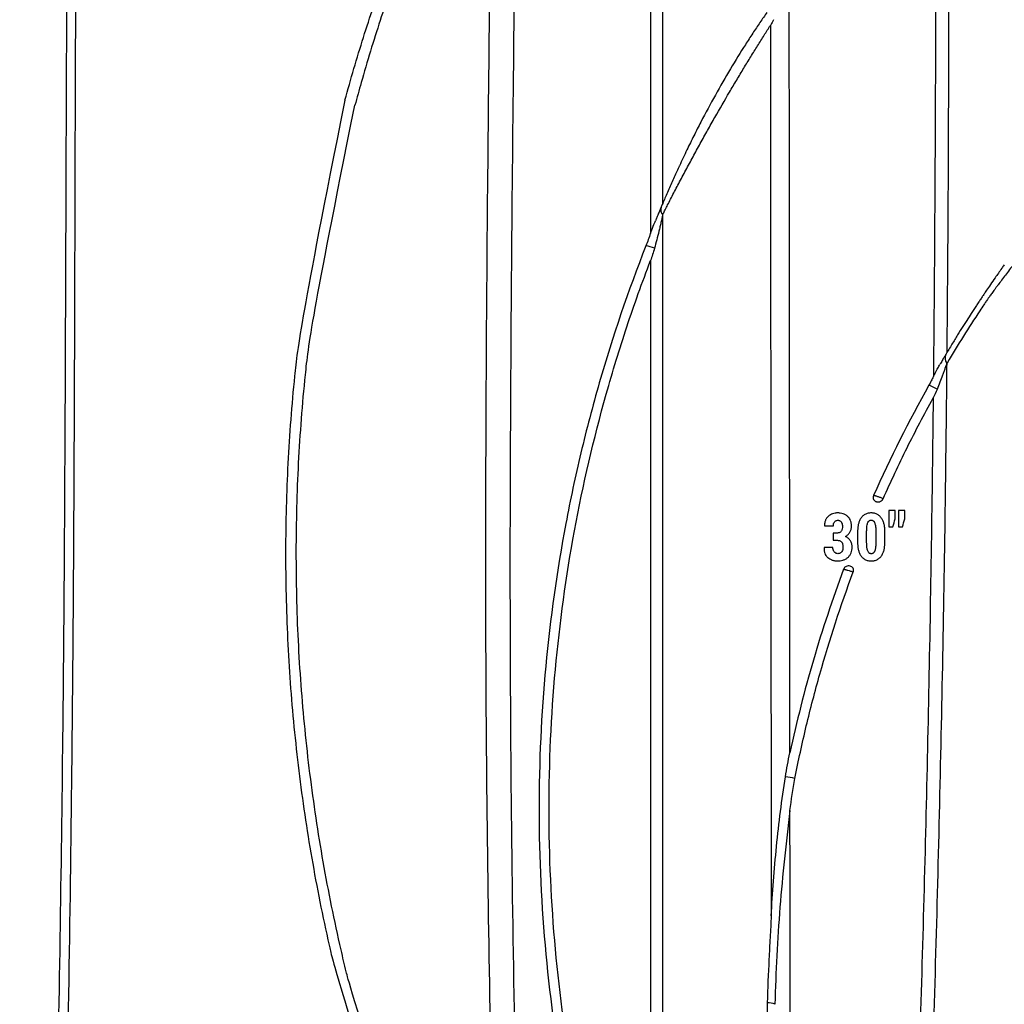
# Model space of a CAD drawing. Units: inches. Extents: x -791 to -429, y -557 to -87.
# Drawn here: x -767 to -754, y -538 to -525 of the extents above; entities that cross this region are included whole.
import ezdxf

# ---------------------------------------------------------------- set-up
doc = ezdxf.new("R2010")
doc.units = ezdxf.units.IN
doc.header["$MEASUREMENT"] = 0

msp = doc.modelspace()

# ---------------------------------------------------------------- linework, layer by layer
at = {"color": 7, "linetype": 'Continuous', "lineweight": 25}
for p, q in [((-758.933, -527.593), (-758.934, -527.595)), ((-756.132, -531.774), (-756.129, -531.774)), ((-756.753, -531.845), (-756.752, -531.847)), ((-756.759, -532.139), (-756.76, -532.142)), ((-756.128, -532.221), (-756.131, -532.221))]:
    msp.add_line(p, q, dxfattribs=at)
at = {"color": 8, "linetype": 'Continuous', "lineweight": 25}
for centre, radius, start, end in [((-758.844, -527.632), 0.0972, 157.6657, 224.5778), ((-755.045, -529.608), 0.101, 152.78, 222.7244)]:
    msp.add_arc(centre, radius, start, end, dxfattribs=at)
at = {"color": 7, "linetype": 'Continuous', "lineweight": 25}
for centre, radius, start, end in [((-759.176, -528.456), 0.346, 63.9591, 83.8149), ((-755.567, -530.527), 0.592, 57.6054, 69.6276), ((-757.298, -535.764), 0.564, 74.6162, 87.7435), ((-757.501, -538.427), 0.212, 65.8133, 94.5616)]:
    msp.add_arc(centre, radius, start, end, dxfattribs=at)
for points, knots in [([(-739.971, -497.735), (-740.434, -497.738), (-741.388, -497.743), (-742.821, -497.802), (-744.262, -497.897), (-745.668, -498.029), (-747.038, -498.195), (-748.37, -498.395), (-749.628, -498.618), (-750.813, -498.862), (-751.926, -499.12), (-753.004, -499.4), (-754.044, -499.698), (-755.048, -500.014), (-756.043, -500.355), (-757.026, -500.722), (-757.994, -501.114), (-758.918, -501.518), (-759.798, -501.933), (-760.635, -502.355), (-761.43, -502.783), (-762.207, -503.228), (-762.962, -503.688), (-763.695, -504.162), (-764.381, -504.631), (-765.021, -505.091), (-765.599, -505.525), (-766.117, -505.931), (-766.581, -506.307), (-767.014, -506.669), (-767.416, -507.016), (-767.789, -507.346), (-768.135, -507.66), (-768.462, -507.965), (-768.902, -508.385), (-769.461, -508.936), (-770.135, -509.634), (-770.828, -510.387), (-771.536, -511.197), (-772.257, -512.067), (-772.974, -512.981), (-773.684, -513.937), (-774.359, -514.9), (-774.999, -515.864), (-775.605, -516.826), (-776.198, -517.822), (-776.735, -518.777), (-777.219, -519.684), (-777.656, -520.545), (-778.09, -521.443), (-778.523, -522.391), (-778.954, -523.393), (-779.379, -524.449), (-779.794, -525.551), (-780.198, -526.701), (-780.59, -527.898), (-780.969, -529.142), (-781.337, -530.431), (-781.692, -531.765), (-782.037, -533.144), (-782.374, -534.567), (-782.704, -536.034), (-783.029, -537.534), (-783.353, -539.065), (-783.679, -540.626), (-784.008, -542.227), (-784.344, -543.879), (-784.687, -545.582), (-785.036, -547.337), (-785.39, -549.134), (-785.631, -550.364), (-785.754, -550.996), (-785.757, -551.015)], [0, 0, 0, 0, 0.017724, 0.0365285, 0.0549607, 0.072999, 0.0906256, 0.1078261, 0.1245887, 0.1395622, 0.1541553, 0.1683642, 0.1821868, 0.1956219, 0.2086692, 0.2224611, 0.2357938, 0.2486697, 0.2610914, 0.2730621, 0.2845847, 0.2956624, 0.3073359, 0.3184739, 0.3290785, 0.3391508, 0.3486911, 0.3567426, 0.3643714, 0.3715772, 0.3783592, 0.3847169, 0.3906496, 0.3962433, 0.4018724, 0.4139215, 0.4263163, 0.4390569, 0.453091, 0.4675207, 0.4823438, 0.4975572, 0.5131566, 0.5273747, 0.5418897, 0.5566954, 0.5717849, 0.5838347, 0.5960806, 0.608787, 0.6220096, 0.6360238, 0.650553, 0.6655946, 0.6811522, 0.6972297, 0.7138308, 0.7309587, 0.7485765, 0.766722, 0.7853947, 0.8045923, 0.8243106, 0.8441782, 0.8645448, 0.885413, 0.9067836, 0.9291096, 0.9519616, 0.975342, 0.9992533, 1, 1, 1, 1]), ([(-767.295, -556.704), (-767.243, -554.651), (-767.191, -552.598), (-767.113, -549.521), (-767.086, -548.495), (-767.033, -546.444), (-767.007, -545.419), (-766.976, -544.266), (-766.973, -544.138), (-766.966, -543.882), (-766.963, -543.754), (-766.953, -543.37), (-766.946, -543.114), (-766.927, -542.348), (-766.915, -541.838), (-766.882, -540.312), (-766.862, -539.299), (-766.828, -537.282), (-766.814, -536.279), (-766.797, -534.779), (-766.792, -534.281), (-766.785, -533.535), (-766.783, -533.286), (-766.78, -532.79), (-766.778, -532.542), (-766.771, -531.305), (-766.766, -530.327), (-766.76, -528.393), (-766.758, -527.437), (-766.752, -525.548), (-766.748, -524.614), (-766.736, -522.767), (-766.727, -521.853), (-766.707, -520.498), (-766.699, -520.048), (-766.68, -519.154), (-766.67, -518.71), (-766.636, -517.383), (-766.609, -516.509), (-766.578, -515.537), (-766.575, -515.429), (-766.568, -515.214), (-766.564, -515.107), (-766.557, -514.893), (-766.553, -514.786), (-766.546, -514.625), (-766.544, -514.572), (-766.541, -514.492), (-766.54, -514.465), (-766.538, -514.412), (-766.537, -514.386), (-766.534, -514.308), (-766.532, -514.257), (-766.528, -514.156), (-766.526, -514.107), (-766.522, -513.963), (-766.519, -513.873), (-766.516, -513.704), (-766.514, -513.624), (-766.513, -513.513), (-766.513, -513.478), (-766.513, -513.409), (-766.513, -513.377), (-766.513, -513.284), (-766.514, -513.229), (-766.517, -513.133), (-766.519, -513.092), (-766.523, -513.041), (-766.524, -513.026), (-766.528, -512.999), (-766.529, -512.987), (-766.535, -512.958), (-766.539, -512.946), (-766.545, -512.94), (-766.546, -512.939), (-766.548, -512.938), (-766.552, -512.936), (-766.56, -512.932), (-766.566, -512.927), (-766.577, -512.917), (-766.583, -512.909), (-766.587, -512.9)], [0, 0, 0, 0, 0.125, 0.125, 0.1875, 0.1875, 0.25, 0.25, 0.257812, 0.257812, 0.265625, 0.265625, 0.28125, 0.28125, 0.3125, 0.3125, 0.375, 0.375, 0.4375, 0.4375, 0.46875, 0.46875, 0.484375, 0.484375, 0.5, 0.5, 0.5625, 0.5625, 0.625, 0.625, 0.6875, 0.6875, 0.75, 0.75, 0.78125, 0.78125, 0.8125, 0.8125, 0.875, 0.875, 0.882812, 0.882812, 0.890625, 0.890625, 0.898437, 0.898437, 0.902344, 0.902344, 0.904297, 0.904297, 0.90625, 0.90625, 0.910156, 0.910156, 0.914062, 0.914062, 0.921875, 0.921875, 0.929687, 0.929687, 0.933594, 0.933594, 0.9375, 0.9375, 0.945312, 0.945312, 0.953125, 0.953125, 0.957031, 0.957031, 0.960937, 0.960937, 0.96875, 0.96875, 0.970703, 0.970703, 0.972656, 0.976562, 0.984375, 0.984375, 1, 1, 1, 1]), ([(-766.66, -514.562), (-766.668, -514.754), (-766.675, -514.946), (-766.685, -515.236), (-766.688, -515.333), (-766.695, -515.527), (-766.698, -515.624), (-766.714, -516.11), (-766.726, -516.501), (-766.762, -517.682), (-766.784, -518.477), (-766.811, -519.682), (-766.819, -520.086), (-766.833, -520.897), (-766.84, -521.305), (-766.856, -522.534), (-766.863, -523.361), (-766.873, -525.033), (-766.877, -525.877), (-766.883, -527.584), (-766.886, -528.446), (-766.893, -530.188), (-766.897, -531.068), (-766.904, -532.181), (-766.905, -532.404), (-766.908, -532.851), (-766.91, -533.074), (-766.916, -533.746), (-766.92, -534.195), (-766.945, -536.443), (-766.973, -538.256), (-767.03, -540.998), (-767.051, -541.915), (-767.08, -543.067), (-767.086, -543.297), (-767.094, -543.586), (-767.095, -543.643), (-767.099, -543.759), (-767.1, -543.816), (-767.105, -543.99), (-767.12, -544.567), (-767.135, -545.145), (-767.171, -546.531), (-767.195, -547.455), (-767.243, -549.304), (-767.267, -550.229), (-767.337, -553.004), (-767.384, -554.854), (-767.43, -556.705)], [0, 0, 0, 0, 0.015625, 0.015625, 0.023437, 0.023437, 0.03125, 0.03125, 0.0625, 0.0625, 0.125, 0.125, 0.15625, 0.15625, 0.1875, 0.1875, 0.25, 0.25, 0.3125, 0.3125, 0.375, 0.375, 0.4375, 0.4375, 0.453125, 0.453125, 0.46875, 0.46875, 0.5, 0.5, 0.625, 0.625, 0.6875, 0.6875, 0.703125, 0.703125, 0.707031, 0.707031, 0.710938, 0.710938, 0.71875, 0.75, 0.75, 0.8125, 0.8125, 0.875, 0.875, 1, 1, 1, 1]), ([(-759.075, -517.919), (-759.075, -518.319), (-759.075, -518.722), (-759.075, -519.532), (-759.075, -519.939), (-759.075, -521.168), (-759.075, -521.996), (-759.076, -523.252), (-759.076, -523.672), (-759.076, -524.517), (-759.076, -524.941), (-759.076, -525.793), (-759.076, -526.221), (-759.076, -527.081), (-759.076, -527.513), (-759.076, -527.946)], [0, 0, 0, 0, 0.125, 0.125, 0.25, 0.25, 0.5, 0.5, 0.625, 0.625, 0.75, 0.75, 0.875, 0.875, 1, 1, 1, 1]), ([(-760.743, -543.952), (-760.758, -543.447), (-760.774, -542.943), (-760.794, -542.312), (-760.797, -542.186), (-760.805, -541.934), (-760.816, -541.557), (-760.827, -541.179), (-760.86, -539.924), (-760.882, -538.923), (-760.917, -536.931), (-760.93, -535.94), (-760.946, -533.965), (-760.949, -532.982), (-760.948, -531.759), (-760.947, -531.514), (-760.946, -531.026), (-760.945, -530.782), (-760.942, -530.295), (-760.941, -530.052), (-760.938, -529.566), (-760.937, -529.324), (-760.928, -528.116), (-760.919, -527.161), (-760.899, -525.272), (-760.888, -524.338), (-760.866, -522.492), (-760.856, -521.58), (-760.848, -520.68)], [0, 0, 0, 0, 0.0625, 0.0625, 0.078125, 0.078125, 0.09375, 0.125, 0.125, 0.25, 0.25, 0.375, 0.375, 0.5, 0.5, 0.53125, 0.53125, 0.5625, 0.5625, 0.59375, 0.59375, 0.625, 0.625, 0.75, 0.75, 0.875, 0.875, 1, 1, 1, 1]), ([(-763.156, -526.17), (-763.078, -525.886), (-762.996, -525.606), (-762.822, -525.057), (-762.731, -524.788), (-762.59, -524.396), (-762.542, -524.268), (-762.445, -524.015), (-762.397, -523.891), (-762.298, -523.649), (-762.249, -523.531), (-762.175, -523.359), (-762.151, -523.303), (-762.102, -523.193), (-762.078, -523.139), (-762.03, -523.034), (-762.006, -522.983), (-761.959, -522.883), (-761.936, -522.835), (-761.892, -522.744), (-761.87, -522.701), (-761.839, -522.64), (-761.829, -522.621), (-761.814, -522.593), (-761.81, -522.584), (-761.8, -522.566), (-761.796, -522.558), (-761.787, -522.54), (-761.783, -522.531), (-761.775, -522.514), (-761.771, -522.505), (-761.759, -522.478), (-761.736, -522.424), (-761.712, -522.371), (-761.664, -522.265), (-761.632, -522.195), (-761.471, -521.847), (-761.339, -521.576), (-761.205, -521.312)], [0, 0, 0, 0, 0.125, 0.125, 0.25, 0.25, 0.3125, 0.3125, 0.375, 0.375, 0.4375, 0.4375, 0.46875, 0.46875, 0.5, 0.5, 0.53125, 0.53125, 0.5625, 0.5625, 0.59375, 0.59375, 0.609375, 0.609375, 0.617187, 0.617187, 0.625, 0.625, 0.632812, 0.632812, 0.640625, 0.640625, 0.65625, 0.6875, 0.6875, 0.75, 0.75, 1, 1, 1, 1]), ([(-761.189, -521.476), (-761.197, -522.322), (-761.208, -523.179), (-761.228, -524.911), (-761.238, -525.786), (-761.256, -527.555), (-761.264, -528.45), (-761.271, -529.579), (-761.272, -529.806), (-761.275, -530.259), (-761.276, -530.487), (-761.278, -531.169), (-761.279, -531.625), (-761.281, -533.908), (-761.266, -535.751), (-761.218, -538.536), (-761.198, -539.469), (-761.162, -540.873), (-761.149, -541.342), (-761.132, -541.929), (-761.128, -542.047), (-761.121, -542.282), (-761.117, -542.4), (-761.106, -542.753), (-761.098, -542.988), (-761.091, -543.223)], [0, 0, 0, 0, 0.125, 0.125, 0.25, 0.25, 0.375, 0.375, 0.40625, 0.40625, 0.4375, 0.4375, 0.5, 0.5, 0.75, 0.75, 0.875, 0.875, 0.9375, 0.9375, 0.953125, 0.953125, 0.96875, 0.96875, 1, 1, 1, 1]), ([(-755.117, -529.539), (-755.114, -529.208), (-755.111, -528.877), (-755.108, -528.382), (-755.106, -528.217), (-755.104, -527.888), (-755.103, -527.724), (-755.098, -526.903), (-755.096, -526.252), (-755.09, -524.315), (-755.091, -523.044), (-755.094, -521.794)], [0, 0, 0, 0, 0.125, 0.125, 0.1875, 0.1875, 0.25, 0.25, 0.5, 0.5, 1, 1, 1, 1]), ([(-755.272, -522.05), (-755.27, -523.31), (-755.27, -524.591), (-755.276, -526.545), (-755.28, -527.201), (-755.285, -528.029), (-755.286, -528.195), (-755.289, -528.526), (-755.29, -528.692), (-755.294, -529.191), (-755.297, -529.524), (-755.301, -529.857)], [0, 0, 0, 0, 0.5, 0.5, 0.75, 0.75, 0.8125, 0.8125, 0.875, 0.875, 1, 1, 1, 1]), ([(-761.802, -522.78), (-761.822, -522.826), (-761.871, -522.94), (-761.966, -523.166), (-762.078, -523.439), (-762.196, -523.734), (-762.317, -524.049), (-762.44, -524.384), (-762.565, -524.739), (-762.691, -525.115), (-762.816, -525.513), (-762.928, -525.892), (-762.995, -526.135), (-763.023, -526.236)], [0, 0, 0, 0, 0.059312, 0.14904, 0.239097, 0.329387, 0.419433, 0.516246, 0.613134, 0.710028, 0.817037, 0.92405, 1, 1, 1, 1]), ([(-757.216, -534.877), (-757.216, -534.441), (-757.216, -534.006), (-757.217, -533.138), (-757.218, -532.705), (-757.219, -531.41), (-757.219, -530.551), (-757.221, -529.271), (-757.221, -528.846), (-757.222, -527.999), (-757.222, -527.577), (-757.223, -526.735), (-757.223, -526.316), (-757.224, -525.482), (-757.224, -525.066), (-757.224, -524.652)], [0, 0, 0, 0, 0.125, 0.125, 0.25, 0.25, 0.5, 0.5, 0.625, 0.625, 0.75, 0.75, 0.875, 0.875, 1, 1, 1, 1]), ([(-757.522, -524.997), (-757.553, -525.041), (-757.615, -525.13), (-757.712, -525.275), (-757.843, -525.478), (-758.011, -525.75), (-758.211, -526.097), (-758.374, -526.398), (-758.499, -526.644), (-758.595, -526.839), (-758.66, -526.977), (-758.693, -527.05), (-758.695, -527.053)], [0, 0, 0, 0, 0.0817704, 0.16352, 0.245257, 0.4089618, 0.5751691, 0.738841, 0.8205744, 0.9027406, 0.9963771, 1, 1, 1, 1]), ([(-757.433, -525.094), (-757.44, -525.108), (-757.447, -525.121), (-757.462, -525.146), (-757.469, -525.159), (-757.476, -525.17)], [0, 0, 0, 0, 0.5, 0.5, 1, 1, 1, 1]), ([(-758.914, -527.7), (-758.909, -527.689), (-758.903, -527.675), (-758.89, -527.649), (-758.886, -527.64), (-758.876, -527.62), (-758.87, -527.609), (-758.854, -527.576), (-758.842, -527.553), (-758.815, -527.502), (-758.802, -527.475), (-758.774, -527.421), (-758.759, -527.393), (-758.729, -527.337), (-758.714, -527.308), (-758.684, -527.249), (-758.668, -527.22), (-758.637, -527.161), (-758.621, -527.132), (-758.573, -527.042), (-758.541, -526.983), (-758.477, -526.865), (-758.445, -526.806), (-758.38, -526.688), (-758.347, -526.629), (-758.282, -526.513), (-758.25, -526.455), (-758.152, -526.284), (-758.087, -526.172), (-757.991, -526.007), (-757.958, -525.953), (-757.894, -525.846), (-757.863, -525.793), (-757.8, -525.69), (-757.769, -525.639), (-757.707, -525.539), (-757.677, -525.49), (-757.617, -525.394), (-757.588, -525.347), (-757.531, -525.257), (-757.503, -525.213), (-757.476, -525.17)], [0, 0, 0, 0, 0.03125, 0.03125, 0.046875, 0.046875, 0.0625, 0.0625, 0.09375, 0.09375, 0.125, 0.125, 0.15625, 0.15625, 0.1875, 0.1875, 0.21875, 0.21875, 0.25, 0.25, 0.3125, 0.3125, 0.375, 0.375, 0.4375, 0.4375, 0.5, 0.5, 0.625, 0.625, 0.6875, 0.6875, 0.75, 0.75, 0.8125, 0.8125, 0.875, 0.875, 0.9375, 0.9375, 1, 1, 1, 1]), ([(-757.476, -525.17), (-757.475, -526.13), (-757.475, -527.098), (-757.473, -528.564), (-757.473, -529.054), (-757.472, -530.039), (-757.471, -530.533), (-757.47, -531.525), (-757.47, -532.023), (-757.469, -533.021), (-757.469, -533.522), (-757.468, -534.527), (-757.467, -535.03), (-757.466, -536.04), (-757.465, -536.546), (-757.465, -537.054)], [0, 0, 0, 0, 0.25, 0.25, 0.375, 0.375, 0.5, 0.5, 0.625, 0.625, 0.75, 0.75, 0.875, 0.875, 1, 1, 1, 1]), ([(-763.156, -526.17), (-763.742, -529.08), (-763.79, -529.465), (-763.848, -530.044), (-763.865, -530.238), (-763.895, -530.626), (-763.907, -530.821), (-763.927, -531.211), (-763.935, -531.406), (-763.945, -531.796), (-763.948, -531.992), (-763.949, -532.578), (-763.94, -532.969), (-763.903, -533.751), (-763.874, -534.142), (-763.798, -534.923), (-763.75, -535.313), (-763.635, -536.091), (-763.568, -536.479), (-763.452, -537.059), (-763.411, -537.252), (-763.325, -537.638), (-763.279, -537.83), (-762.475, -540.382)], [0, 0, 0, 0, 0.125, 0.125, 0.1875, 0.1875, 0.25, 0.25, 0.3125, 0.3125, 0.375, 0.375, 0.5, 0.5, 0.625, 0.625, 0.75, 0.75, 0.875, 0.875, 0.9375, 0.9375, 1, 1, 1, 1]), ([(-762.432, -540.129), (-763.09, -537.995), (-763.115, -537.898), (-763.162, -537.703), (-763.185, -537.606), (-763.252, -537.314), (-763.294, -537.118), (-763.413, -536.532), (-763.482, -536.139), (-763.6, -535.353), (-763.65, -534.959), (-763.728, -534.17), (-763.758, -533.774), (-763.787, -533.182), (-763.794, -532.984), (-763.803, -532.589), (-763.805, -532.392), (-763.805, -531.997), (-763.802, -531.799), (-763.792, -531.405), (-763.784, -531.207), (-763.764, -530.814), (-763.751, -530.617), (-763.721, -530.225), (-763.703, -530.029), (-763.644, -529.444), (-763.595, -529.055), (-763.023, -526.236)], [0, 0, 0, 0, 0.03125, 0.03125, 0.0625, 0.0625, 0.125, 0.125, 0.25, 0.25, 0.375, 0.375, 0.5, 0.5, 0.5625, 0.5625, 0.625, 0.625, 0.6875, 0.6875, 0.75, 0.75, 0.8125, 0.8125, 0.875, 0.875, 1, 1, 1, 1]), ([(-753.042, -526.957), (-753.091, -527.012), (-753.14, -527.067), (-753.213, -527.15), (-753.238, -527.178), (-753.274, -527.219), (-753.286, -527.233), (-753.311, -527.261), (-753.323, -527.274), (-753.385, -527.343), (-753.434, -527.398), (-753.531, -527.509), (-753.579, -527.565), (-753.674, -527.676), (-753.721, -527.732), (-753.814, -527.843), (-753.86, -527.899), (-753.95, -528.009), (-753.995, -528.064), (-754.082, -528.172), (-754.124, -528.225), (-754.185, -528.304), (-754.206, -528.33), (-754.245, -528.381), (-754.264, -528.406), (-754.321, -528.479), (-754.356, -528.526), (-754.406, -528.592), (-754.422, -528.613), (-754.445, -528.644), (-754.453, -528.654), (-754.467, -528.674), (-754.475, -528.684), (-754.496, -528.712), (-754.508, -528.73), (-754.532, -528.763), (-754.543, -528.778), (-754.563, -528.806), (-754.572, -528.818), (-754.587, -528.84), (-754.593, -528.849), (-754.601, -528.861), (-754.603, -528.864), (-754.608, -528.871), (-754.615, -528.881), (-754.64, -528.918), (-754.662, -528.952), (-754.827, -529.2), (-754.972, -529.431), (-755.118, -529.676)], [0, 0, 0, 0, 0.03125, 0.03125, 0.046875, 0.046875, 0.054687, 0.054687, 0.0625, 0.0625, 0.09375, 0.09375, 0.125, 0.125, 0.15625, 0.15625, 0.1875, 0.1875, 0.21875, 0.21875, 0.25, 0.25, 0.265625, 0.265625, 0.28125, 0.28125, 0.3125, 0.3125, 0.328125, 0.328125, 0.335937, 0.335937, 0.34375, 0.34375, 0.359375, 0.359375, 0.375, 0.375, 0.390625, 0.390625, 0.40625, 0.40625, 0.414062, 0.414062, 0.421875, 0.4375, 0.5, 0.5, 1, 1, 1, 1]), ([(-758.695, -527.053), (-758.71, -527.087), (-758.751, -527.176), (-758.803, -527.293), (-758.85, -527.4), (-758.885, -527.479), (-758.916, -527.551), (-758.928, -527.579), (-758.934, -527.594)], [0, 0, 0, 0, 0.164073, 0.425006, 0.562641, 0.704397, 0.850336, 1, 1, 1, 1]), ([(-758.934, -527.595), (-758.936, -527.599), (-758.939, -527.606), (-758.95, -527.632), (-758.968, -527.675), (-758.99, -527.728), (-759.005, -527.763), (-759.011, -527.778)], [0, 0, 0, 0, 0.12137, 0.248069, 0.515467, 0.802185, 1, 1, 1, 1]), ([(-758.914, -527.7), (-758.914, -527.702), (-758.915, -527.705), (-758.917, -527.712), (-758.918, -527.716), (-758.921, -527.729), (-758.922, -527.738), (-758.926, -527.756), (-758.929, -527.765), (-758.933, -527.784), (-758.935, -527.793), (-758.942, -527.822), (-758.946, -527.841), (-758.955, -527.879), (-758.96, -527.898), (-758.974, -527.956), (-758.984, -527.994), (-759.004, -528.07), (-759.014, -528.107), (-759.024, -528.145)], [0, 0, 0, 0, 0.03125, 0.03125, 0.0625, 0.0625, 0.125, 0.125, 0.1875, 0.1875, 0.25, 0.25, 0.375, 0.375, 0.5, 0.5, 0.75, 0.75, 1, 1, 1, 1]), ([(-758.91, -543.583), (-758.91, -543.246), (-758.91, -542.909), (-758.91, -542.403), (-758.91, -542.234), (-758.91, -541.897), (-758.91, -541.729), (-758.911, -540.886), (-758.911, -540.214), (-758.911, -538.871), (-758.911, -538.201), (-758.912, -536.865), (-758.912, -536.199), (-758.912, -534.872), (-758.912, -534.21), (-758.913, -533.222), (-758.913, -532.893), (-758.913, -532.237), (-758.913, -531.909), (-758.913, -530.929), (-758.913, -530.279), (-758.913, -529.308), (-758.913, -528.985), (-758.913, -528.341), (-758.914, -528.02), (-758.914, -527.7)], [0, 0, 0, 0, 0.0625, 0.0625, 0.09375, 0.09375, 0.125, 0.125, 0.25, 0.25, 0.375, 0.375, 0.5, 0.5, 0.625, 0.625, 0.6875, 0.6875, 0.75, 0.75, 0.875, 0.875, 0.9375, 0.9375, 1, 1, 1, 1]), ([(-759.076, -527.946), (-759.07, -527.931), (-759.053, -527.883), (-759.031, -527.826), (-759.014, -527.786), (-759.011, -527.778)], [0, 0, 0, 0, 0.28398, 0.852505, 1, 1, 1, 1]), ([(-759.076, -527.946), (-759.086, -527.974), (-759.096, -528.002), (-759.117, -528.057), (-759.127, -528.085), (-759.138, -528.112)], [0, 0, 0, 0, 0.5, 0.5, 1, 1, 1, 1]), ([(-759.138, -528.112), (-759.374, -528.712), (-759.582, -529.323), (-759.849, -530.251), (-759.931, -530.562), (-760.08, -531.187), (-760.147, -531.502), (-760.326, -532.449), (-760.415, -533.085), (-760.535, -534.363), (-760.565, -535.004), (-760.564, -536.286), (-760.534, -536.926), (-760.414, -538.202), (-760.325, -538.838), (-760.086, -540.097), (-759.937, -540.722), (-759.715, -541.493), (-759.669, -541.647), (-759.597, -541.876), (-759.573, -541.953), (-759.523, -542.105), (-759.497, -542.182), (-759.368, -542.561), (-759.258, -542.863), (-759.141, -543.161)], [0, 0, 0, 0, 0.125, 0.125, 0.1875, 0.1875, 0.25, 0.25, 0.375, 0.375, 0.5, 0.5, 0.625, 0.625, 0.75, 0.75, 0.875, 0.875, 0.90625, 0.90625, 0.921875, 0.921875, 0.9375, 0.9375, 1, 1, 1, 1]), ([(-759.024, -528.145), (-759.031, -528.173), (-759.039, -528.201), (-759.057, -528.255), (-759.066, -528.282), (-759.076, -528.309)], [0, 0, 0, 0, 0.5, 0.5, 1, 1, 1, 1]), ([(-759.078, -542.942), (-759.134, -542.796), (-759.188, -542.65), (-759.267, -542.43), (-759.293, -542.357), (-759.343, -542.209), (-759.368, -542.135), (-759.442, -541.913), (-759.489, -541.765), (-759.58, -541.467), (-759.624, -541.317), (-759.835, -540.567), (-759.977, -539.96), (-760.203, -538.735), (-760.288, -538.118), (-760.402, -536.878), (-760.431, -536.256), (-760.431, -535.01), (-760.403, -534.388), (-760.289, -533.147), (-760.204, -532.528), (-759.978, -531.301), (-759.836, -530.692), (-759.582, -529.789), (-759.491, -529.49), (-759.294, -528.896), (-759.188, -528.602), (-759.076, -528.309)], [0, 0, 0, 0, 0.03125, 0.03125, 0.046875, 0.046875, 0.0625, 0.0625, 0.09375, 0.09375, 0.125, 0.125, 0.25, 0.25, 0.375, 0.375, 0.5, 0.5, 0.625, 0.625, 0.75, 0.75, 0.875, 0.875, 0.9375, 0.9375, 1, 1, 1, 1]), ([(-759.076, -528.309), (-759.076, -528.901), (-759.076, -529.495), (-759.077, -530.69), (-759.077, -531.29), (-759.077, -532.495), (-759.077, -533.1), (-759.077, -534.314), (-759.077, -534.923), (-759.077, -536.145), (-759.078, -536.759), (-759.078, -537.681), (-759.078, -537.989), (-759.078, -538.605), (-759.078, -538.914), (-759.078, -539.84), (-759.078, -540.459), (-759.078, -541.389), (-759.078, -541.699), (-759.078, -542.088), (-759.078, -542.165), (-759.078, -542.32), (-759.078, -542.398), (-759.078, -542.631), (-759.078, -542.786), (-759.078, -542.942)], [0, 0, 0, 0, 0.125, 0.125, 0.25, 0.25, 0.375, 0.375, 0.5, 0.5, 0.625, 0.625, 0.6875, 0.6875, 0.75, 0.75, 0.875, 0.875, 0.9375, 0.9375, 0.953125, 0.953125, 0.96875, 0.96875, 1, 1, 1, 1]), ([(-754.356, -528.368), (-754.366, -528.383), (-754.41, -528.444), (-754.473, -528.534), (-754.542, -528.634), (-754.595, -528.713), (-754.623, -528.755), (-754.65, -528.794), (-754.679, -528.839), (-754.711, -528.886), (-754.744, -528.937), (-754.787, -529.003), (-754.841, -529.087), (-754.907, -529.19), (-754.978, -529.304), (-755.055, -529.429), (-755.108, -529.517), (-755.135, -529.562)], [0, 0, 0, 0, 0.012885, 0.053914, 0.088526, 0.126482, 0.167462, 0.211714, 0.259263, 0.31011, 0.364256, 0.421701, 0.520474, 0.62769, 0.743348, 0.867451, 1, 1, 1, 1]), ([(-755.134, -529.561), (-755.136, -529.564), (-755.14, -529.57), (-755.152, -529.591), (-755.174, -529.628), (-755.197, -529.667), (-755.211, -529.691), (-755.213, -529.695)], [0, 0, 0, 0, 0.152175, 0.305383, 0.612617, 0.922115, 1, 1, 1, 1]), ([(-755.582, -546.678), (-755.529, -545.242), (-755.476, -543.806), (-755.417, -542.192), (-755.411, -542.013), (-755.398, -541.654), (-755.391, -541.474), (-755.372, -540.937), (-755.36, -540.579), (-755.324, -539.507), (-755.302, -538.795), (-755.24, -536.665), (-755.206, -535.255), (-755.165, -533.152), (-755.153, -532.454), (-755.138, -531.41), (-755.134, -531.062), (-755.125, -530.368), (-755.122, -530.022), (-755.118, -529.676)], [0, 0, 0, 0, 0.25, 0.25, 0.28125, 0.28125, 0.3125, 0.3125, 0.375, 0.375, 0.5, 0.5, 0.75, 0.75, 0.875, 0.875, 0.9375, 0.9375, 1, 1, 1, 1]), ([(-755.301, -529.857), (-755.293, -529.842), (-755.273, -529.804), (-755.244, -529.749), (-755.222, -529.711), (-755.213, -529.695)], [0, 0, 0, 0, 0.280311, 0.702443, 1, 1, 1, 1]), ([(-755.119, -529.677), (-755.12, -529.678), (-755.121, -529.679), (-755.122, -529.683), (-755.123, -529.685), (-755.126, -529.692), (-755.128, -529.698), (-755.133, -529.711), (-755.135, -529.718), (-755.14, -529.732), (-755.143, -529.74), (-755.151, -529.762), (-755.156, -529.777), (-755.167, -529.808), (-755.173, -529.824), (-755.19, -529.871), (-755.202, -529.902), (-755.226, -529.965), (-755.238, -529.997), (-755.25, -530.028)], [0, 0, 0, 0, 0.03125, 0.03125, 0.0625, 0.0625, 0.125, 0.125, 0.1875, 0.1875, 0.25, 0.25, 0.375, 0.375, 0.5, 0.5, 0.75, 0.75, 1, 1, 1, 1]), ([(-755.301, -529.857), (-755.31, -529.877), (-755.32, -529.896), (-755.34, -529.935), (-755.351, -529.954), (-755.361, -529.973)], [0, 0, 0, 0, 0.5, 0.5, 1, 1, 1, 1]), ([(-755.971, -531.487), (-755.869, -531.259), (-755.763, -531.032), (-755.54, -530.583), (-755.424, -530.362), (-755.303, -530.142)], [0, 0, 0, 0, 0.5, 0.5, 1, 1, 1, 1]), ([(-755.303, -530.142), (-755.31, -530.795), (-755.319, -531.449), (-755.339, -532.763), (-755.351, -533.422), (-755.391, -535.404), (-755.424, -536.733), (-755.483, -538.74), (-755.504, -539.411), (-755.537, -540.42), (-755.549, -540.757), (-755.567, -541.264), (-755.573, -541.433), (-755.585, -541.771), (-755.591, -541.94), (-755.647, -543.461), (-755.696, -544.814), (-755.746, -546.166)], [0, 0, 0, 0, 0.125, 0.125, 0.25, 0.25, 0.5, 0.5, 0.625, 0.625, 0.6875, 0.6875, 0.71875, 0.71875, 0.75, 0.75, 1, 1, 1, 1]), ([(-756.098, -531.445), (-756.1, -531.449), (-756.101, -531.454), (-756.103, -531.462), (-756.104, -531.467), (-756.104, -531.48), (-756.102, -531.489), (-756.096, -531.5), (-756.094, -531.504), (-756.089, -531.51), (-756.086, -531.513), (-756.079, -531.519), (-756.076, -531.521), (-756.068, -531.525), (-756.064, -531.527), (-756.052, -531.53), (-756.043, -531.531), (-756.03, -531.53), (-756.026, -531.53), (-756.017, -531.528), (-756.013, -531.526), (-756.005, -531.523), (-756.001, -531.52), (-755.993, -531.515), (-755.99, -531.513), (-755.983, -531.506), (-755.98, -531.503), (-755.975, -531.495), (-755.973, -531.491), (-755.971, -531.487)], [0, 0, 0, 0, 0.0625, 0.0625, 0.125, 0.125, 0.25, 0.25, 0.3125, 0.3125, 0.375, 0.375, 0.4375, 0.4375, 0.5, 0.5, 0.625, 0.625, 0.6875, 0.6875, 0.75, 0.75, 0.8125, 0.8125, 0.875, 0.875, 0.9375, 0.9375, 1, 1, 1, 1]), ([(-755.971, -531.487), (-755.976, -531.485), (-755.982, -531.483), (-755.994, -531.478), (-756, -531.475), (-756.013, -531.471), (-756.019, -531.468), (-756.031, -531.464), (-756.037, -531.462), (-756.049, -531.458), (-756.054, -531.456), (-756.065, -531.453), (-756.07, -531.452), (-756.08, -531.449), (-756.084, -531.448), (-756.092, -531.446), (-756.095, -531.446), (-756.098, -531.445)], [0, 0, 0, 0, 0.125, 0.125, 0.25, 0.25, 0.375, 0.375, 0.5, 0.5, 0.625, 0.625, 0.75, 0.75, 0.875, 0.875, 1, 1, 1, 1]), ([(-756.579, -531.677), (-756.585, -531.677), (-756.59, -531.677), (-756.601, -531.678), (-756.607, -531.678), (-756.623, -531.681), (-756.634, -531.684), (-756.656, -531.691), (-756.666, -531.696), (-756.685, -531.708), (-756.695, -531.715), (-756.707, -531.726), (-756.711, -531.73), (-756.719, -531.739), (-756.723, -531.743), (-756.729, -531.753), (-756.732, -531.758), (-756.738, -531.768), (-756.74, -531.773), (-756.747, -531.789), (-756.749, -531.8), (-756.752, -531.817), (-756.753, -531.822), (-756.753, -531.834), (-756.753, -531.839), (-756.753, -531.845)], [0, 0, 0, 0, 0.0625, 0.0625, 0.125, 0.125, 0.25, 0.25, 0.375, 0.375, 0.5, 0.5, 0.5625, 0.5625, 0.625, 0.625, 0.6875, 0.6875, 0.75, 0.75, 0.875, 0.875, 0.9375, 0.9375, 1, 1, 1, 1]), ([(-756.394, -531.856), (-756.394, -531.849), (-756.394, -531.843), (-756.395, -531.831), (-756.395, -531.825), (-756.398, -531.806), (-756.401, -531.794), (-756.409, -531.771), (-756.415, -531.76), (-756.428, -531.74), (-756.436, -531.731), (-756.449, -531.719), (-756.454, -531.715), (-756.464, -531.708), (-756.469, -531.705), (-756.484, -531.696), (-756.495, -531.691), (-756.518, -531.684), (-756.53, -531.681), (-756.549, -531.678), (-756.555, -531.678), (-756.567, -531.677), (-756.573, -531.677), (-756.579, -531.677)], [0, 0, 0, 0, 0.0625, 0.0625, 0.125, 0.125, 0.25, 0.25, 0.375, 0.375, 0.5, 0.5, 0.5625, 0.5625, 0.625, 0.625, 0.75, 0.75, 0.875, 0.875, 0.9375, 0.9375, 1, 1, 1, 1]), ([(-756.13, -531.677), (-756.137, -531.677), (-756.145, -531.677), (-756.159, -531.679), (-756.166, -531.68), (-756.18, -531.683), (-756.187, -531.685), (-756.201, -531.691), (-756.207, -531.694), (-756.227, -531.705), (-756.239, -531.714), (-756.254, -531.73), (-756.259, -531.736), (-756.268, -531.748), (-756.272, -531.754), (-756.28, -531.767), (-756.283, -531.774), (-756.289, -531.787), (-756.292, -531.794), (-756.299, -531.815), (-756.303, -531.83), (-756.308, -531.858), (-756.31, -531.873), (-756.312, -531.902), (-756.312, -531.916), (-756.313, -531.931)], [0, 0, 0, 0, 0.0625, 0.0625, 0.125, 0.125, 0.1875, 0.1875, 0.25, 0.25, 0.375, 0.375, 0.4375, 0.4375, 0.5, 0.5, 0.5625, 0.5625, 0.625, 0.625, 0.75, 0.75, 0.875, 0.875, 1, 1, 1, 1]), ([(-755.948, -531.931), (-755.948, -531.916), (-755.948, -531.901), (-755.95, -531.871), (-755.952, -531.856), (-755.958, -531.827), (-755.962, -531.813), (-755.972, -531.785), (-755.978, -531.772), (-755.993, -531.747), (-756.002, -531.735), (-756.022, -531.715), (-756.033, -531.706), (-756.058, -531.691), (-756.072, -531.685), (-756.093, -531.68), (-756.1, -531.679), (-756.115, -531.677), (-756.123, -531.677), (-756.13, -531.677)], [0, 0, 0, 0, 0.125, 0.125, 0.25, 0.25, 0.375, 0.375, 0.5, 0.5, 0.625, 0.625, 0.75, 0.75, 0.875, 0.875, 0.9375, 0.9375, 1, 1, 1, 1]), ([(-756.635, -531.847), (-756.634, -531.843), (-756.634, -531.839), (-756.633, -531.83), (-756.633, -531.826), (-756.629, -531.814), (-756.626, -531.806), (-756.618, -531.795), (-756.615, -531.791), (-756.608, -531.785), (-756.605, -531.783), (-756.597, -531.778), (-756.593, -531.777), (-756.585, -531.775), (-756.58, -531.774), (-756.576, -531.774)], [0, 0, 0, 0, 0.125, 0.125, 0.25, 0.25, 0.5, 0.5, 0.625, 0.625, 0.75, 0.75, 0.875, 0.875, 1, 1, 1, 1]), ([(-756.576, -531.774), (-756.571, -531.774), (-756.566, -531.775), (-756.557, -531.777), (-756.552, -531.778), (-756.544, -531.783), (-756.54, -531.786), (-756.534, -531.793), (-756.531, -531.796), (-756.526, -531.805), (-756.524, -531.809), (-756.52, -531.818), (-756.519, -531.822), (-756.517, -531.832), (-756.516, -531.837), (-756.515, -531.846), (-756.515, -531.851), (-756.515, -531.856)], [0, 0, 0, 0, 0.125, 0.125, 0.25, 0.25, 0.375, 0.375, 0.5, 0.5, 0.625, 0.625, 0.75, 0.75, 0.875, 0.875, 1, 1, 1, 1]), ([(-756.191, -531.919), (-756.191, -531.912), (-756.191, -531.904), (-756.19, -531.89), (-756.19, -531.883), (-756.189, -531.862), (-756.187, -531.848), (-756.182, -531.827), (-756.181, -531.82), (-756.176, -531.806), (-756.172, -531.799), (-756.166, -531.79), (-756.164, -531.788), (-756.159, -531.782), (-756.156, -531.78), (-756.149, -531.777), (-756.146, -531.775), (-756.139, -531.774), (-756.135, -531.774), (-756.132, -531.774)], [0, 0, 0, 0, 0.125, 0.125, 0.25, 0.25, 0.5, 0.5, 0.625, 0.625, 0.75, 0.75, 0.8125, 0.8125, 0.875, 0.875, 0.9375, 0.9375, 1, 1, 1, 1]), ([(-756.129, -531.774), (-756.125, -531.774), (-756.122, -531.774), (-756.115, -531.776), (-756.112, -531.777), (-756.105, -531.78), (-756.102, -531.782), (-756.097, -531.787), (-756.095, -531.79), (-756.091, -531.796), (-756.089, -531.799), (-756.086, -531.805), (-756.085, -531.808), (-756.081, -531.818), (-756.079, -531.825), (-756.075, -531.839), (-756.074, -531.846), (-756.072, -531.86), (-756.071, -531.868), (-756.07, -531.882), (-756.07, -531.889), (-756.069, -531.904), (-756.069, -531.911), (-756.069, -531.919)], [0, 0, 0, 0, 0.0625, 0.0625, 0.125, 0.125, 0.1875, 0.1875, 0.25, 0.25, 0.3125, 0.3125, 0.375, 0.375, 0.5, 0.5, 0.625, 0.625, 0.75, 0.75, 0.875, 0.875, 1, 1, 1, 1]), ([(-756.515, -531.856), (-756.515, -531.866), (-756.515, -531.877), (-756.518, -531.892), (-756.519, -531.896), (-756.522, -531.906), (-756.525, -531.911), (-756.53, -531.92), (-756.533, -531.925), (-756.54, -531.932), (-756.544, -531.936), (-756.554, -531.94), (-756.559, -531.942), (-756.569, -531.944), (-756.574, -531.944), (-756.579, -531.945)], [0, 0, 0, 0, 0.25, 0.25, 0.375, 0.375, 0.5, 0.5, 0.625, 0.625, 0.75, 0.75, 0.875, 0.875, 1, 1, 1, 1]), ([(-756.475, -531.992), (-756.469, -531.988), (-756.463, -531.985), (-756.452, -531.977), (-756.447, -531.972), (-756.436, -531.963), (-756.431, -531.957), (-756.423, -531.946), (-756.419, -531.941), (-756.408, -531.923), (-756.403, -531.91), (-756.397, -531.89), (-756.396, -531.883), (-756.394, -531.869), (-756.394, -531.863), (-756.394, -531.856)], [0, 0, 0, 0, 0.125, 0.125, 0.25, 0.25, 0.375, 0.375, 0.5, 0.5, 0.75, 0.75, 0.875, 0.875, 1, 1, 1, 1]), ([(-756.579, -532.042), (-756.573, -532.042), (-756.568, -532.043), (-756.557, -532.044), (-756.551, -532.046), (-756.541, -532.051), (-756.537, -532.054), (-756.528, -532.061), (-756.525, -532.065), (-756.52, -532.072), (-756.519, -532.074), (-756.516, -532.079), (-756.515, -532.082), (-756.512, -532.09), (-756.511, -532.095), (-756.509, -532.107), (-756.508, -532.112), (-756.507, -532.124), (-756.507, -532.13), (-756.507, -532.135)], [0, 0, 0, 0, 0.125, 0.125, 0.25, 0.25, 0.375, 0.375, 0.5, 0.5, 0.5625, 0.5625, 0.625, 0.625, 0.75, 0.75, 0.875, 0.875, 1, 1, 1, 1]), ([(-756.385, -532.137), (-756.386, -532.129), (-756.386, -532.121), (-756.387, -532.106), (-756.389, -532.098), (-756.392, -532.083), (-756.395, -532.076), (-756.4, -532.062), (-756.404, -532.055), (-756.411, -532.042), (-756.416, -532.036), (-756.426, -532.025), (-756.431, -532.019), (-756.442, -532.01), (-756.448, -532.005), (-756.461, -531.998), (-756.468, -531.995), (-756.475, -531.992)], [0, 0, 0, 0, 0.125, 0.125, 0.25, 0.25, 0.375, 0.375, 0.5, 0.5, 0.625, 0.625, 0.75, 0.75, 0.875, 0.875, 1, 1, 1, 1]), ([(-756.313, -532.065), (-756.312, -532.08), (-756.312, -532.095), (-756.31, -532.124), (-756.308, -532.139), (-756.302, -532.167), (-756.299, -532.182), (-756.289, -532.209), (-756.283, -532.223), (-756.272, -532.242), (-756.268, -532.248), (-756.259, -532.259), (-756.254, -532.265), (-756.244, -532.275), (-756.238, -532.28), (-756.227, -532.289), (-756.221, -532.293), (-756.208, -532.3), (-756.201, -532.304), (-756.188, -532.309), (-756.181, -532.311), (-756.167, -532.315), (-756.159, -532.316), (-756.145, -532.318), (-756.137, -532.318), (-756.129, -532.318)], [0, 0, 0, 0, 0.125, 0.125, 0.25, 0.25, 0.375, 0.375, 0.5, 0.5, 0.5625, 0.5625, 0.625, 0.625, 0.6875, 0.6875, 0.75, 0.75, 0.8125, 0.8125, 0.875, 0.875, 0.9375, 0.9375, 1, 1, 1, 1]), ([(-756.131, -532.221), (-756.135, -532.221), (-756.138, -532.221), (-756.145, -532.219), (-756.149, -532.218), (-756.155, -532.215), (-756.158, -532.213), (-756.163, -532.208), (-756.165, -532.205), (-756.171, -532.196), (-756.175, -532.19), (-756.18, -532.177), (-756.182, -532.17), (-756.185, -532.155), (-756.186, -532.148), (-756.188, -532.134), (-756.189, -532.127), (-756.19, -532.112), (-756.19, -532.105), (-756.191, -532.09), (-756.191, -532.083), (-756.191, -532.075)], [0, 0, 0, 0, 0.0625, 0.0625, 0.125, 0.125, 0.1875, 0.1875, 0.25, 0.25, 0.375, 0.375, 0.5, 0.5, 0.625, 0.625, 0.75, 0.75, 0.875, 0.875, 1, 1, 1, 1]), ([(-756.129, -532.318), (-756.122, -532.318), (-756.115, -532.318), (-756.101, -532.316), (-756.094, -532.315), (-756.08, -532.312), (-756.073, -532.309), (-756.059, -532.304), (-756.052, -532.301), (-756.04, -532.294), (-756.033, -532.289), (-756.022, -532.28), (-756.016, -532.275), (-756.006, -532.264), (-756.001, -532.259), (-755.992, -532.247), (-755.988, -532.241), (-755.98, -532.228), (-755.977, -532.221), (-755.971, -532.208), (-755.968, -532.201), (-755.961, -532.18), (-755.957, -532.166), (-755.952, -532.137), (-755.95, -532.123), (-755.948, -532.094), (-755.948, -532.079), (-755.948, -532.065)], [0, 0, 0, 0, 0.0625, 0.0625, 0.125, 0.125, 0.1875, 0.1875, 0.25, 0.25, 0.3125, 0.3125, 0.375, 0.375, 0.4375, 0.4375, 0.5, 0.5, 0.5625, 0.5625, 0.625, 0.625, 0.75, 0.75, 0.875, 0.875, 1, 1, 1, 1]), ([(-756.069, -532.075), (-756.069, -532.082), (-756.069, -532.089), (-756.07, -532.104), (-756.07, -532.111), (-756.071, -532.125), (-756.072, -532.132), (-756.073, -532.146), (-756.075, -532.153), (-756.078, -532.168), (-756.079, -532.175), (-756.083, -532.185), (-756.085, -532.188), (-756.088, -532.195), (-756.09, -532.198), (-756.094, -532.204), (-756.096, -532.207), (-756.101, -532.212), (-756.104, -532.215), (-756.111, -532.218), (-756.114, -532.219), (-756.121, -532.221), (-756.125, -532.221), (-756.128, -532.221)], [0, 0, 0, 0, 0.125, 0.125, 0.25, 0.25, 0.375, 0.375, 0.5, 0.5, 0.625, 0.625, 0.6875, 0.6875, 0.75, 0.75, 0.8125, 0.8125, 0.875, 0.875, 0.9375, 0.9375, 1, 1, 1, 1]), ([(-756.76, -532.142), (-756.76, -532.148), (-756.76, -532.154), (-756.76, -532.166), (-756.759, -532.172), (-756.758, -532.184), (-756.757, -532.19), (-756.754, -532.202), (-756.752, -532.208), (-756.746, -532.224), (-756.741, -532.235), (-756.731, -532.25), (-756.727, -532.254), (-756.719, -532.263), (-756.715, -532.267), (-756.702, -532.279), (-756.692, -532.285), (-756.677, -532.294), (-756.672, -532.297), (-756.661, -532.302), (-756.656, -532.304), (-756.644, -532.308), (-756.639, -532.31), (-756.627, -532.313), (-756.621, -532.314), (-756.61, -532.316), (-756.604, -532.317), (-756.592, -532.318), (-756.586, -532.318), (-756.58, -532.318)], [0, 0, 0, 0, 0.0625, 0.0625, 0.125, 0.125, 0.1875, 0.1875, 0.25, 0.25, 0.375, 0.375, 0.4375, 0.4375, 0.5, 0.5, 0.625, 0.625, 0.6875, 0.6875, 0.75, 0.75, 0.8125, 0.8125, 0.875, 0.875, 0.9375, 0.9375, 1, 1, 1, 1]), ([(-756.576, -532.221), (-756.581, -532.22), (-756.586, -532.22), (-756.595, -532.218), (-756.6, -532.216), (-756.612, -532.209), (-756.619, -532.202), (-756.628, -532.191), (-756.63, -532.187), (-756.635, -532.178), (-756.636, -532.173), (-756.639, -532.164), (-756.64, -532.159), (-756.641, -532.149), (-756.641, -532.144), (-756.641, -532.139)], [0, 0, 0, 0, 0.125, 0.125, 0.25, 0.25, 0.5, 0.5, 0.625, 0.625, 0.75, 0.75, 0.875, 0.875, 1, 1, 1, 1]), ([(-756.58, -532.318), (-756.574, -532.318), (-756.568, -532.318), (-756.556, -532.317), (-756.549, -532.316), (-756.531, -532.314), (-756.52, -532.311), (-756.502, -532.306), (-756.496, -532.304), (-756.484, -532.299), (-756.479, -532.296), (-756.468, -532.29), (-756.462, -532.287), (-756.452, -532.28), (-756.447, -532.276), (-756.433, -532.263), (-756.424, -532.254), (-756.413, -532.238), (-756.409, -532.233), (-756.403, -532.222), (-756.401, -532.216), (-756.394, -532.198), (-756.39, -532.186), (-756.387, -532.168), (-756.387, -532.161), (-756.386, -532.149), (-756.386, -532.143), (-756.385, -532.137)], [0, 0, 0, 0, 0.0625, 0.0625, 0.125, 0.125, 0.25, 0.25, 0.3125, 0.3125, 0.375, 0.375, 0.4375, 0.4375, 0.5, 0.5, 0.625, 0.625, 0.6875, 0.6875, 0.75, 0.75, 0.875, 0.875, 0.9375, 0.9375, 1, 1, 1, 1]), ([(-756.507, -532.135), (-756.507, -532.14), (-756.507, -532.145), (-756.508, -532.155), (-756.509, -532.161), (-756.513, -532.175), (-756.517, -532.185), (-756.526, -532.198), (-756.529, -532.202), (-756.537, -532.209), (-756.542, -532.212), (-756.551, -532.217), (-756.556, -532.218), (-756.566, -532.22), (-756.571, -532.22), (-756.576, -532.221)], [0, 0, 0, 0, 0.125, 0.125, 0.25, 0.25, 0.5, 0.5, 0.625, 0.625, 0.75, 0.75, 0.875, 0.875, 1, 1, 1, 1]), ([(-757.149, -535.22), (-757.103, -534.986), (-757.052, -534.752), (-756.941, -534.288), (-756.881, -534.057), (-756.686, -533.367), (-756.537, -532.913), (-756.37, -532.465)], [0, 0, 0, 0, 0.25, 0.25, 0.5, 0.5, 1, 1, 1, 1]), ([(-756.37, -532.465), (-756.368, -532.461), (-756.367, -532.456), (-756.366, -532.448), (-756.366, -532.443), (-756.367, -532.43), (-756.369, -532.422), (-756.375, -532.411), (-756.378, -532.407), (-756.383, -532.401), (-756.387, -532.399), (-756.397, -532.391), (-756.405, -532.388), (-756.421, -532.384), (-756.43, -532.384), (-756.447, -532.385), (-756.456, -532.388), (-756.468, -532.393), (-756.472, -532.395), (-756.479, -532.401), (-756.482, -532.403), (-756.488, -532.41), (-756.491, -532.414), (-756.496, -532.421), (-756.498, -532.425), (-756.499, -532.429)], [0, 0, 0, 0, 0.0625, 0.0625, 0.125, 0.125, 0.25, 0.25, 0.3125, 0.3125, 0.375, 0.375, 0.5, 0.5, 0.625, 0.625, 0.75, 0.75, 0.8125, 0.8125, 0.875, 0.875, 0.9375, 0.9375, 1, 1, 1, 1]), ([(-756.499, -532.429), (-756.494, -532.43), (-756.485, -532.431), (-756.471, -532.434), (-756.466, -532.436), (-756.455, -532.438), (-756.449, -532.44), (-756.431, -532.445), (-756.419, -532.448), (-756.4, -532.454), (-756.394, -532.457), (-756.382, -532.461), (-756.376, -532.463), (-756.37, -532.465)], [0, 0, 0, 0, 0.25, 0.25, 0.375, 0.375, 0.5, 0.5, 0.75, 0.75, 0.875, 0.875, 1, 1, 1, 1]), ([(-757.276, -535.2), (-757.267, -535.146), (-757.258, -535.092), (-757.238, -534.985), (-757.227, -534.931), (-757.216, -534.877)], [0, 0, 0, 0, 0.5, 0.5, 1, 1, 1, 1]), ([(-757.465, -537.054), (-757.448, -536.743), (-757.425, -536.435), (-757.379, -535.972), (-757.361, -535.817), (-757.322, -535.509), (-757.301, -535.355), (-757.276, -535.2)], [0, 0, 0, 0, 0.5, 0.5, 0.75, 0.75, 1, 1, 1, 1]), ([(-757.215, -535.649), (-757.242, -535.864), (-757.267, -536.079), (-757.311, -536.509), (-757.331, -536.724), (-757.383, -537.37), (-757.406, -537.801), (-757.415, -538.234)], [0, 0, 0, 0, 0.25, 0.25, 0.5, 0.5, 1, 1, 1, 1]), ([(-757.209, -541.556), (-757.21, -541.061), (-757.21, -540.566), (-757.211, -539.578), (-757.212, -539.084), (-757.213, -537.607), (-757.214, -536.625), (-757.215, -535.649)], [0, 0, 0, 0, 0.25, 0.25, 0.5, 0.5, 1, 1, 1, 1]), ([(-757.465, -537.054), (-757.47, -537.15), (-757.475, -537.247), (-757.486, -537.44), (-757.491, -537.536), (-757.505, -537.827), (-757.513, -538.021), (-757.518, -538.216)], [0, 0, 0, 0, 0.25, 0.25, 0.5, 0.5, 1, 1, 1, 1])]:
    msp.add_open_spline(points, degree=3, knots=knots, dxfattribs=at)
at = {"color": 8, "linetype": 'Continuous', "lineweight": 25}
msp.add_open_spline([(-758.914, -527.546), (-758.914, -527.36), (-758.914, -526.713), (-758.914, -525.612), (-758.914, -524.25), (-758.914, -522.902), (-758.915, -521.567), (-758.915, -520.247), (-758.915, -518.938), (-758.915, -518.077), (-758.915, -517.644)], degree=3, knots=[0, 0, 0, 0, 0.054424, 0.189297, 0.324188, 0.45906, 0.593936, 0.72883, 0.863705, 1, 1, 1, 1], dxfattribs=at)
at = {"color": 7, "linetype": 'Continuous', "lineweight": 25}
for points in [[(-758.914, -527.7), (-758.914, -527.7), (-758.914, -527.7), (-758.914, -527.7)], [(-755.118, -529.676), (-755.119, -529.676), (-755.119, -529.677), (-755.119, -529.677)], [(-755.361, -529.973), (-755.63, -530.452), (-755.876, -530.944), (-756.098, -531.445)], [(-755.25, -530.028), (-755.266, -530.067), (-755.283, -530.105), (-755.303, -530.142)], [(-755.895, -531.644), (-755.895, -531.717), (-755.895, -531.79), (-755.895, -531.863)], [(-755.81, -531.644), (-755.838, -531.644), (-755.867, -531.644), (-755.895, -531.644)], [(-755.81, -531.756), (-755.81, -531.719), (-755.81, -531.682), (-755.81, -531.644)], [(-755.766, -531.644), (-755.766, -531.682), (-755.766, -531.72), (-755.766, -531.758)], [(-755.682, -531.644), (-755.71, -531.644), (-755.738, -531.644), (-755.766, -531.644)], [(-755.682, -531.756), (-755.682, -531.719), (-755.682, -531.682), (-755.682, -531.644)], [(-755.842, -531.863), (-755.831, -531.828), (-755.821, -531.792), (-755.81, -531.756)], [(-755.766, -531.758), (-755.766, -531.793), (-755.766, -531.828), (-755.766, -531.863)], [(-755.714, -531.863), (-755.703, -531.828), (-755.693, -531.792), (-755.682, -531.756)], [(-756.752, -531.847), (-756.713, -531.847), (-756.674, -531.847), (-756.635, -531.847)], [(-756.64, -531.945), (-756.64, -531.977), (-756.64, -532.01), (-756.64, -532.042)], [(-756.579, -531.945), (-756.599, -531.945), (-756.619, -531.945), (-756.64, -531.945)], [(-756.313, -531.931), (-756.313, -531.975), (-756.313, -532.02), (-756.313, -532.065)], [(-756.191, -532.075), (-756.191, -532.023), (-756.191, -531.971), (-756.191, -531.919)], [(-756.069, -531.919), (-756.069, -531.971), (-756.069, -532.023), (-756.069, -532.075)], [(-755.948, -532.065), (-755.948, -532.02), (-755.948, -531.975), (-755.948, -531.931)], [(-755.895, -531.863), (-755.877, -531.863), (-755.86, -531.863), (-755.842, -531.863)], [(-755.766, -531.863), (-755.749, -531.863), (-755.731, -531.863), (-755.714, -531.863)], [(-756.64, -532.042), (-756.619, -532.042), (-756.599, -532.042), (-756.579, -532.042)], [(-756.641, -532.139), (-756.681, -532.139), (-756.72, -532.139), (-756.759, -532.139)], [(-756.499, -532.429), (-756.797, -533.227), (-757.037, -534.046), (-757.216, -534.877)], [(-757.215, -535.649), (-757.197, -535.505), (-757.176, -535.362), (-757.149, -535.22)], [(-757.518, -538.216), (-757.525, -538.473), (-757.524, -538.731), (-757.517, -538.989)]]:
    msp.add_open_spline(points, degree=3, dxfattribs=at)

doc.saveas('drawing.dxf')
